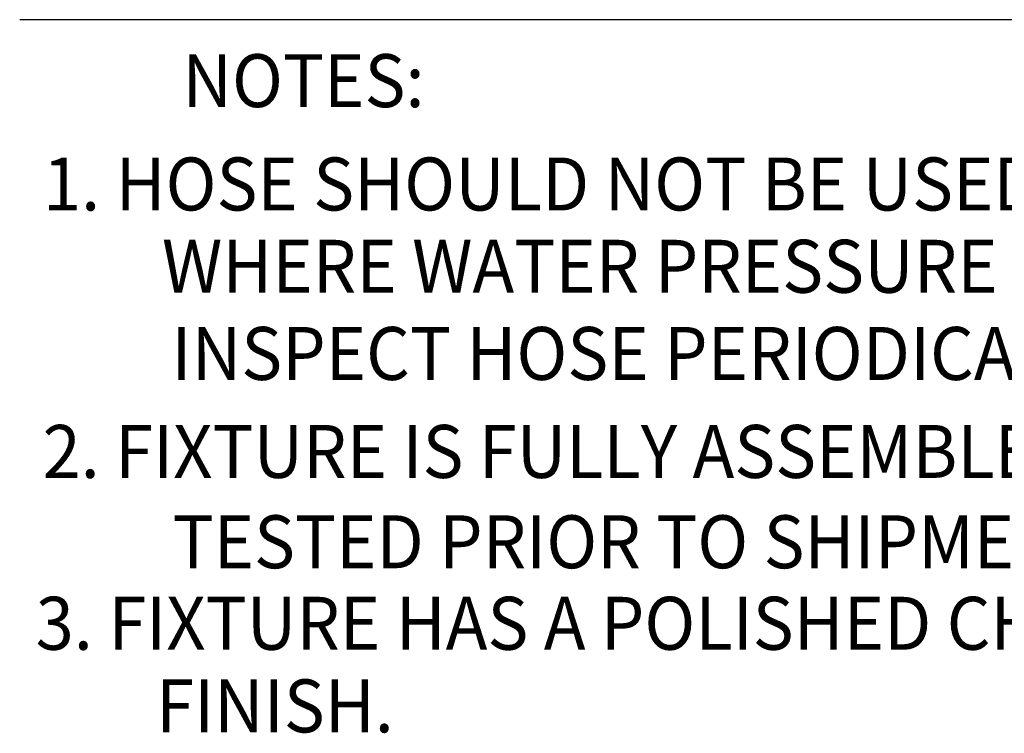
# Model space of a CAD drawing. Extents: x 3.1 to 49.7, y 2 to 51.7.
# Drawn here: x 3.1 to 10.6, y 38.5 to 43.9 of the extents above; entities that cross this region are included whole.
import ezdxf
from ezdxf.enums import TextEntityAlignment as Align

# ---------------------------------------------------------------- set-up
doc = ezdxf.new("R2010")
doc.units = 0
doc.header["$LTSCALE"] = 5
doc.header["$MEASUREMENT"] = 0
doc.layers.get('0').update_dxf_attribs({"linetype": 'CONTINUOUS'})
doc.layers.add('BORDER', color=7, linetype='CONTINUOUS')
doc.layers.add('DIM', color=7, linetype='CONTINUOUS')
doc.styles.add('PLATE', font='ROMAND', dxfattribs={"width": 0.95})
doc.styles.add('ROMAND', font='romand', dxfattribs={"width": 0.95})

# ---------------------------------------------------------------- blocks, each defined once
blk = doc.blocks.new('WTITLE')
blk.add_line((-7.7035, -1.7152), (-0.0785, -1.7152))
at = {"style": 'PLATE', "width": 0.95}
for tag, p, height in [('PLATE1', (-7.7035, -1.1652), 0.14), ('DESC1', (-7.7035, -1.3252), 0.1), ('DESC1', (-7.7035, -1.4852), 0.1), ('DESC1', (-7.7035, -1.6452), 0.1), ('PLATE2', (-7.7035, -1.9152), 0.14), ('DESC2', (-7.7035, -2.0752), 0.1), ('DESC2', (-7.7035, -2.2352), 0.1), ('DESC2', (-7.7035, -2.3952), 0.1), ('DWG', (-6.606, -10.0602), 0.14), ('REV', (-2.391, -10.0584), 0.1)]:
    blk.add_attdef(tag, p, '', height=height, dxfattribs=at)
blk = doc.blocks.new('A$C195E3731')
at = {"style": 'ROMAND', "width": 0.95}
for s, height, p in [('2. FIXTURE IS FULLY ASSEMBLED AND FACTORY', 0.39982, (0.1728, -3.2606)), ('TESTED PRIOR TO SHIPMENT.', 0.39982, (1.1541, -3.9428)), ('3. FIXTURE HAS A POLISHED CHROME PLATED', 0.4, (0.1207, -4.5582)), ('FINISH.', 0.39982, (1.0301, -5.1821))]:
    blk.add_text(s, height=height, dxfattribs=at).set_placement(p, align=Align.MIDDLE_LEFT)
at = {"layer": 'DIM', "style": 'ROMAND', "width": 0.95}
for s, p in [('%%UNOTES:', (1.2282, -0.2604)), ('1. HOSE SHOULD NOT BE USED IN APPLICATIONS', (0.1759, -1.0408)), ('WHERE WATER PRESSURE EXCEEDS 90 PSI', (1.0742, -1.6622)), ('INSPECT HOSE PERIODICALLY FOR DETERIORATION.', (1.1459, -2.3206))]:
    blk.add_text(s, height=0.4, dxfattribs=at).set_placement(p, align=Align.TOP_LEFT)

msp = doc.modelspace()

# ---------------------------------------------------------------- block references
msp.add_blockref('A$C195E3731', (3.1279, 43.925))
at = {"layer": 'BORDER', "xscale": 5, "yscale": 5, "zscale": 5}
msp.add_blockref('WTITLE', (41.6456, 52.5012), dxfattribs=at)

doc.saveas('drawing.dxf')
